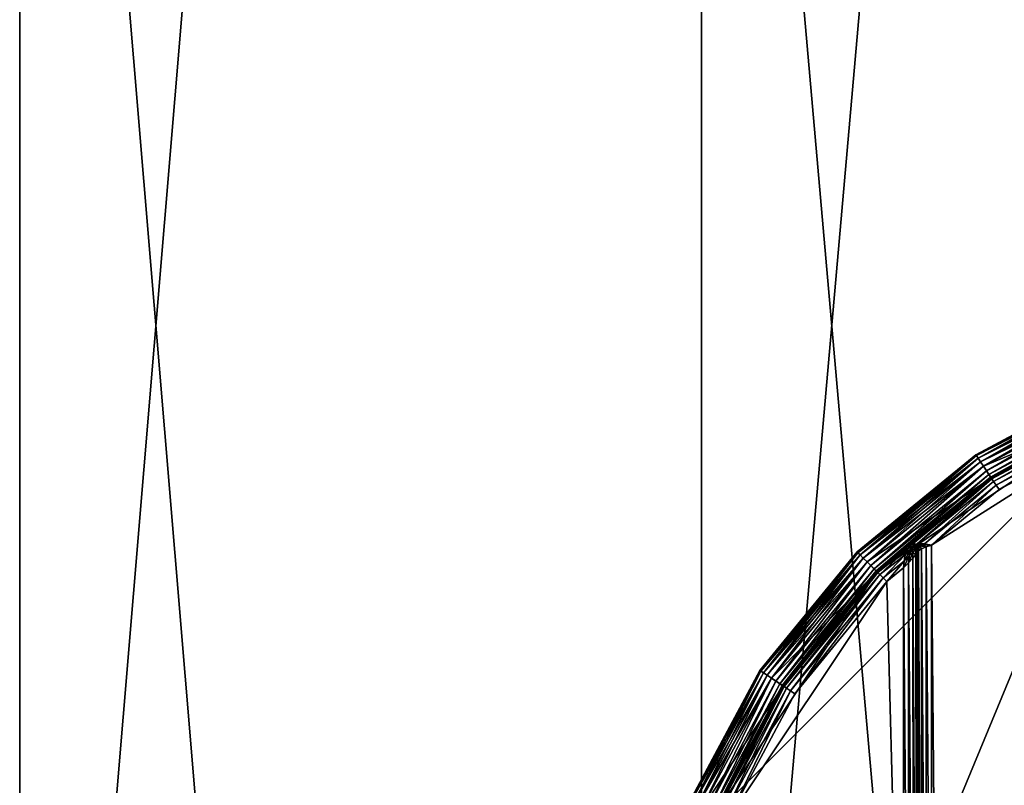
# Model space of a CAD drawing. Extents: x -0.282 to 0.168, y -0.042 to 0.054.
# Drawn here: x -0.245 to -0.238, y 0.002 to 0.008 of the extents above; entities that cross this region are included whole.
import ezdxf

# ---------------------------------------------------------------- set-up
doc = ezdxf.new("R2010")
doc.units = 0
doc.header["$MEASUREMENT"] = 0
doc.layers.get('0').update_dxf_attribs({"linetype": 'CONTINUOUS'})

msp = doc.modelspace()

# ---------------------------------------------------------------- linework, layer by layer
for points in [[(-0.2399426, -0.0050644, -0.070729), (-0.2399426, 0.0533797, -0.0120661), (-0.2347727, 0.0537404, -0.0124255)], [(-0.2399426, -0.0050644, -0.070729), (-0.2347727, 0.0537404, -0.0124255), (-0.2347727, -0.0047037, -0.0710884)], [(-0.2449138, -0.0061327, -0.0696647), (-0.2449138, 0.0523113, -0.0110018), (-0.2399426, 0.0533797, -0.0120661)], [(-0.2449138, -0.0061327, -0.0696647), (-0.2399426, 0.0533797, -0.0120661), (-0.2399426, -0.0050644, -0.070729)], [(-0.2494953, -0.0078676, -0.0679363), (-0.2449138, 0.0523113, -0.0110018), (-0.2449138, -0.0061327, -0.0696647)], [(0.165637, 0.039, 0.0354161), (0.165637, -0.039, 0.0354161), (-0.2795648, -0.039, 0.0354161)], [(0.165637, 0.039, 0.0354161), (-0.2795648, -0.039, 0.0354161), (-0.2795648, 0.039, 0.0354161)], [(0.1480439, -0.0251795, 0.0624484), (0.1480439, 0.0251795, 0.0624484), (-0.2619717, 0.0251795, 0.0624483)], [(0.1480439, -0.0251795, 0.0624484), (-0.2619717, 0.0251795, 0.0624483), (-0.2619717, -0.0251795, 0.0624483)], [(-0.2399426, -0.0418896, -0.0340412), (-0.2399426, 0.0165545, 0.0246217), (-0.2449138, 0.0176228, 0.0235574)], [(-0.2399426, -0.0418896, -0.0340412), (-0.2449138, 0.0176228, 0.0235574), (-0.2449138, -0.0408213, -0.0351055)], [(-0.2347727, -0.0422503, -0.0336818), (-0.2347727, 0.0161938, 0.0249811), (-0.2399426, 0.0165545, 0.0246217)], [(-0.2347727, -0.0422503, -0.0336818), (-0.2399426, 0.0165545, 0.0246217), (-0.2399426, -0.0418896, -0.0340412)], [(-0.2379416, 0.0048026, 0.0353431), (-0.2379416, 0.0048026, 0.0346097), (-0.2369555, 0.0053297, 0.0346097)], [(-0.2379416, 0.0048026, 0.0353431), (-0.2369555, 0.0053297, 0.0346097), (-0.2369555, 0.0053297, 0.0353431)], [(-0.2379416, 0.0048026, 0.0353431), (-0.2369555, 0.0053297, 0.0353431), (-0.2369525, 0.0053224, 0.035382)], [(-0.2379372, 0.004796, 0.0345709), (-0.2369555, 0.0053297, 0.0346097), (-0.2379416, 0.0048026, 0.0346097)], [(-0.2379416, 0.0048026, 0.0353431), (-0.2369525, 0.0053224, 0.035382), (-0.2379372, 0.004796, 0.035382)], [(-0.2379372, 0.004796, 0.0345709), (-0.2369525, 0.0053224, 0.0345709), (-0.2369555, 0.0053297, 0.0346097)], [(-0.2379372, 0.004796, 0.035382), (-0.2369525, 0.0053224, 0.035382), (-0.236944, 0.0053019, 0.0354149)], [(-0.2379249, 0.0047776, 0.0345379), (-0.2369525, 0.0053224, 0.0345709), (-0.2379372, 0.004796, 0.0345709)], [(-0.2379249, 0.0047776, 0.0345379), (-0.236944, 0.0053019, 0.0345379), (-0.2369525, 0.0053224, 0.0345709)], [(-0.2379372, 0.004796, 0.035382), (-0.236944, 0.0053019, 0.0354149), (-0.2379249, 0.0047776, 0.0354149)], [(-0.2379249, 0.0047776, 0.0354149), (-0.236944, 0.0053019, 0.0354149), (-0.2369313, 0.0052714, 0.0354369)], [(-0.2379066, 0.0047501, 0.0345159), (-0.236944, 0.0053019, 0.0345379), (-0.2379249, 0.0047776, 0.0345379)], [(-0.2379249, 0.0047776, 0.0354149), (-0.2369313, 0.0052714, 0.0354369), (-0.2379066, 0.0047501, 0.0354369)], [(-0.2379066, 0.0047501, 0.0345159), (-0.2369313, 0.0052714, 0.0345159), (-0.236944, 0.0053019, 0.0345379)], [(-0.2379066, 0.0047501, 0.0354369), (-0.2369313, 0.0052714, 0.0354369), (-0.2369165, 0.0052355, 0.0354446)], [(-0.237885, 0.0047178, 0.0345082), (-0.2369313, 0.0052714, 0.0345159), (-0.2379066, 0.0047501, 0.0345159)], [(-0.237885, 0.0047178, 0.0345082), (-0.2369165, 0.0052355, 0.0345082), (-0.2369313, 0.0052714, 0.0345159)], [(-0.2379066, 0.0047501, 0.0354369), (-0.2369165, 0.0052355, 0.0354446), (-0.237885, 0.0047178, 0.0354446)], [(-0.2368774, 0.0051413, 0.0354446), (-0.237885, 0.0047178, 0.0354446), (-0.2369165, 0.0052355, 0.0354446)], [(-0.237885, 0.0047178, 0.0345082), (-0.2369165, 0.0052355, 0.0345082), (-0.2369165, 0.0052355, 0.0345082)], [(-0.237885, 0.0047178, 0.0345082), (-0.2369165, 0.0052355, 0.0345082), (-0.237885, 0.0047178, 0.0345082)], [(-0.2378634, 0.0046855, 0.0345005), (-0.2369165, 0.0052355, 0.0345082), (-0.237885, 0.0047178, 0.0345082)], [(-0.2378634, 0.0046855, 0.0345005), (-0.2369016, 0.0051996, 0.0345005), (-0.2369165, 0.0052355, 0.0345082)], [(-0.237845, 0.004658, 0.0344785), (-0.2369016, 0.0051996, 0.0345005), (-0.2378634, 0.0046855, 0.0345005)], [(-0.237845, 0.004658, 0.0344785), (-0.2368889, 0.005169, 0.0344785), (-0.2369016, 0.0051996, 0.0345005)], [(-0.239854, 0.0021647, 0.0354446), (-0.2386618, 0.003949, 0.0354446), (-0.2368774, 0.0051413, 0.0354446)], [(-0.239854, -0.0020448, 0.0354446), (-0.239854, 0.0021647, 0.0354446), (-0.2368774, 0.0051413, 0.0354446)], [(-0.239854, -0.0020448, 0.0354446), (-0.2368774, 0.0051413, 0.0354446), (-0.2296913, 0.0021647, 0.0354446)], [(-0.2386618, 0.003949, 0.0354446), (-0.2378283, 0.004633, 0.0354446), (-0.2368774, 0.0051413, 0.0354446)], [(-0.2368774, 0.0051413, 0.0354446), (-0.2378283, 0.004633, 0.0354446), (-0.237885, 0.0047178, 0.0354446)], [(-0.2378327, 0.0046396, 0.0344456), (-0.2368889, 0.005169, 0.0344785), (-0.237845, 0.004658, 0.0344785)], [(-0.2378327, 0.0046396, 0.0344456), (-0.2368805, 0.0051486, 0.0344456), (-0.2368889, 0.005169, 0.0344785)], [(-0.2378283, 0.004633, 0.0344067), (-0.2368805, 0.0051486, 0.0344456), (-0.2378327, 0.0046396, 0.0344456)], [(-0.2378283, 0.004633, 0.0344067), (-0.2368774, 0.0051413, 0.0344067), (-0.2368805, 0.0051486, 0.0344456)], [(-0.2368774, 0.0051413, 0.0344067), (-0.2378283, 0.004633, 0.0344067), (-0.2378283, 0.004633, 0.0175838)], [(-0.2368774, 0.0051413, 0.0344067), (-0.2378283, 0.004633, 0.0175838), (-0.2368774, 0.0051412, 0.0175838)], [(-0.2378239, 0.0046264, 0.017545), (-0.2368774, 0.0051412, 0.0175838), (-0.2378283, 0.004633, 0.0175838)], [(-0.2378239, 0.0046264, 0.017545), (-0.2368744, 0.0051339, 0.017545), (-0.2368774, 0.0051412, 0.0175838)], [(-0.2378116, 0.004608, 0.017512), (-0.2368744, 0.0051339, 0.017545), (-0.2378239, 0.0046264, 0.017545)], [(-0.2378116, 0.004608, 0.017512), (-0.2368659, 0.0051135, 0.017512), (-0.2368744, 0.0051339, 0.017545)], [(-0.2377933, 0.0045805, 0.0174901), (-0.2368659, 0.0051135, 0.017512), (-0.2378116, 0.004608, 0.017512)], [(-0.2377933, 0.0045805, 0.0174901), (-0.2368533, 0.005083, 0.0174901), (-0.2368659, 0.0051135, 0.017512)], [(-0.2368384, 0.005047, 0.0174823), (-0.2377716, 0.0045482, 0.0174823), (-0.2382649, 0.0041434, 0.0174823)], [(-0.2368384, 0.005047, 0.0174823), (-0.2382649, 0.0041434, 0.0174823), (-0.2382153, -0.0012908, 0.0174823)], [(-0.2368384, 0.005047, 0.0174823), (-0.2382153, -0.0012908, 0.0174823), (-0.237108, -0.0032088, 0.0174823)], [(-0.2377716, 0.0045482, 0.0174823), (-0.2368533, 0.005083, 0.0174901), (-0.2377933, 0.0045805, 0.0174901)], [(-0.2377716, 0.0045482, 0.0174823), (-0.2368384, 0.005047, 0.0174823), (-0.2368533, 0.005083, 0.0174901)], [(-0.238806, 0.0040932, 0.0353431), (-0.238806, 0.0040932, 0.0346097), (-0.2379416, 0.0048026, 0.0346097)], [(-0.238806, 0.0040932, 0.0353431), (-0.2379416, 0.0048026, 0.0346097), (-0.2379416, 0.0048026, 0.0353431)], [(-0.238806, 0.0040932, 0.0353431), (-0.2379416, 0.0048026, 0.0353431), (-0.2379372, 0.004796, 0.035382)], [(-0.2388004, 0.0040876, 0.0345709), (-0.2379416, 0.0048026, 0.0346097), (-0.238806, 0.0040932, 0.0346097)], [(-0.238806, 0.0040932, 0.0353431), (-0.2379372, 0.004796, 0.035382), (-0.2388004, 0.0040876, 0.035382)], [(-0.2388004, 0.0040876, 0.0345709), (-0.2379372, 0.004796, 0.0345709), (-0.2379416, 0.0048026, 0.0346097)], [(-0.2388004, 0.0040876, 0.035382), (-0.2379372, 0.004796, 0.035382), (-0.2379249, 0.0047776, 0.0354149)], [(-0.2387847, 0.004072, 0.0345379), (-0.2379372, 0.004796, 0.0345709), (-0.2388004, 0.0040876, 0.0345709)], [(-0.2388004, 0.0040876, 0.035382), (-0.2379249, 0.0047776, 0.0354149), (-0.2387847, 0.004072, 0.0354149)], [(-0.2387847, 0.004072, 0.0345379), (-0.2379249, 0.0047776, 0.0345379), (-0.2379372, 0.004796, 0.0345709)], [(-0.2387847, 0.004072, 0.0354149), (-0.2379249, 0.0047776, 0.0354149), (-0.2379066, 0.0047501, 0.0354369)], [(-0.2387614, 0.0040486, 0.0345159), (-0.2379249, 0.0047776, 0.0345379), (-0.2387847, 0.004072, 0.0345379)], [(-0.2387847, 0.004072, 0.0354149), (-0.2379066, 0.0047501, 0.0354369), (-0.2387614, 0.0040486, 0.0354369)], [(-0.2387614, 0.0040486, 0.0345159), (-0.2379066, 0.0047501, 0.0345159), (-0.2379249, 0.0047776, 0.0345379)], [(-0.2387614, 0.0040486, 0.0354369), (-0.2379066, 0.0047501, 0.0354369), (-0.237885, 0.0047178, 0.0354446)], [(-0.2387339, 0.0040211, 0.0345082), (-0.2379066, 0.0047501, 0.0345159), (-0.2387614, 0.0040486, 0.0345159)], [(-0.2387339, 0.0040211, 0.0345082), (-0.237885, 0.0047178, 0.0345082), (-0.2379066, 0.0047501, 0.0345159)], [(-0.2387614, 0.0040486, 0.0354369), (-0.237885, 0.0047178, 0.0354446), (-0.2387339, 0.0040211, 0.0354446)], [(-0.2378283, 0.004633, 0.0354446), (-0.2387339, 0.0040211, 0.0354446), (-0.237885, 0.0047178, 0.0354446)], [(-0.2387339, 0.0040211, 0.0345082), (-0.237885, 0.0047178, 0.0345082), (-0.237885, 0.0047178, 0.0345082)], [(-0.2387339, 0.0040211, 0.0345082), (-0.237885, 0.0047178, 0.0345082), (-0.2387339, 0.0040211, 0.0345082)], [(-0.2387064, 0.0039936, 0.0345005), (-0.237885, 0.0047178, 0.0345082), (-0.2387339, 0.0040211, 0.0345082)], [(-0.2387064, 0.0039936, 0.0345005), (-0.2378634, 0.0046855, 0.0345005), (-0.237885, 0.0047178, 0.0345082)], [(-0.238683, 0.0039703, 0.0344785), (-0.2378634, 0.0046855, 0.0345005), (-0.2387064, 0.0039936, 0.0345005)], [(-0.238683, 0.0039703, 0.0344785), (-0.237845, 0.004658, 0.0344785), (-0.2378634, 0.0046855, 0.0345005)], [(-0.2378283, 0.004633, 0.0354446), (-0.2386618, 0.003949, 0.0354446), (-0.2387339, 0.0040211, 0.0354446)], [(-0.2386674, 0.0039546, 0.0344456), (-0.237845, 0.004658, 0.0344785), (-0.238683, 0.0039703, 0.0344785)], [(-0.2386674, 0.0039546, 0.0344456), (-0.2378327, 0.0046396, 0.0344456), (-0.237845, 0.004658, 0.0344785)], [(-0.2386618, 0.003949, 0.0344067), (-0.2378327, 0.0046396, 0.0344456), (-0.2386674, 0.0039546, 0.0344456)], [(-0.2386618, 0.003949, 0.0344067), (-0.2378283, 0.004633, 0.0344067), (-0.2378327, 0.0046396, 0.0344456)], [(-0.2378283, 0.004633, 0.0175838), (-0.2378283, 0.004633, 0.0344067), (-0.2386618, 0.003949, 0.0344067)], [(-0.2384448, 0.004127, 0.0175838), (-0.2378283, 0.004633, 0.0175838), (-0.2386618, 0.003949, 0.0344067)], [(-0.2384134, 0.0041428, 0.017545), (-0.2378283, 0.004633, 0.0175838), (-0.2384448, 0.004127, 0.0175838)], [(-0.2384134, 0.0041428, 0.017545), (-0.2378239, 0.0046264, 0.017545), (-0.2378283, 0.004633, 0.0175838)], [(-0.2383682, 0.0041515, 0.017512), (-0.2378239, 0.0046264, 0.017545), (-0.2384134, 0.0041428, 0.017545)], [(-0.2383682, 0.0041515, 0.017512), (-0.2378116, 0.004608, 0.017512), (-0.2378239, 0.0046264, 0.017545)], [(-0.238316, 0.0041517, 0.0174901), (-0.2378116, 0.004608, 0.017512), (-0.2383682, 0.0041515, 0.017512)], [(-0.238316, 0.0041517, 0.0174901), (-0.2377933, 0.0045805, 0.0174901), (-0.2378116, 0.004608, 0.017512)], [(-0.2382649, 0.0041434, 0.0174823), (-0.2377933, 0.0045805, 0.0174901), (-0.238316, 0.0041517, 0.0174901)], [(-0.2382649, 0.0041434, 0.0174823), (-0.2377716, 0.0045482, 0.0174823), (-0.2377933, 0.0045805, 0.0174901)], [(-0.2395153, 0.0032289, 0.0353431), (-0.2395153, 0.0032289, 0.0346097), (-0.238806, 0.0040932, 0.0346097)], [(-0.2395153, 0.0032289, 0.0353431), (-0.238806, 0.0040932, 0.0346097), (-0.238806, 0.0040932, 0.0353431)], [(-0.2395153, 0.0032289, 0.0353431), (-0.238806, 0.0040932, 0.0353431), (-0.2388004, 0.0040876, 0.035382)], [(-0.2395087, 0.0032245, 0.0345709), (-0.238806, 0.0040932, 0.0346097), (-0.2395153, 0.0032289, 0.0346097)], [(-0.2395087, 0.0032245, 0.0345709), (-0.2388004, 0.0040876, 0.0345709), (-0.238806, 0.0040932, 0.0346097)], [(-0.2386618, 0.003949, 0.0344067), (-0.2386618, 0.003949, 0.0117748), (-0.2384448, 0.004127, 0.0117748)], [(-0.2386618, 0.003949, 0.0344067), (-0.2384448, 0.004127, 0.0117748), (-0.2384448, 0.004127, 0.0175838)], [(-0.2386562, 0.0039434, 0.011736), (-0.2384448, 0.004127, 0.0117748), (-0.2386618, 0.003949, 0.0117748)], [(-0.2386562, 0.0039434, 0.011736), (-0.2384501, 0.0041081, 0.011736), (-0.2384448, 0.004127, 0.0117748)], [(-0.2386405, 0.0039277, 0.0117031), (-0.2384501, 0.0041081, 0.011736), (-0.2386562, 0.0039434, 0.011736)], [(-0.2386405, 0.0039277, 0.0117031), (-0.2384563, 0.004073, 0.0117031), (-0.2384501, 0.0041081, 0.011736)], [(-0.2384626, 0.0040269, 0.0116811), (-0.2384261, 0.0040651, 0.0116904), (-0.2384228, 0.0041008, 0.0117082)], [(-0.2384626, 0.0040269, 0.0116811), (-0.2384228, 0.0041008, 0.0117082), (-0.2384563, 0.004073, 0.0117031)], [(-0.2384501, 0.0041081, 0.011736), (-0.2384563, 0.004073, 0.0117031), (-0.2384228, 0.0041008, 0.0117082)], [(-0.2384448, 0.004127, 0.0117748), (-0.2384501, 0.0041081, 0.011736), (-0.238416, 0.0041311, 0.011735)], [(-0.2384501, 0.0041081, 0.011736), (-0.2384228, 0.0041008, 0.0117082), (-0.238416, 0.0041311, 0.011735)], [(-0.2384448, 0.004127, 0.0117748), (-0.238416, 0.0041311, 0.011735), (-0.2384113, 0.0041514, 0.0117748)], [(-0.2384448, 0.004127, 0.0175838), (-0.2384448, 0.004127, 0.0117748), (-0.2384113, 0.0041514, 0.0117748)], [(-0.2384448, 0.004127, 0.0175838), (-0.2384113, 0.0041514, 0.0117748), (-0.2384148, 0.0041439, 0.0175373)], [(-0.2384448, 0.004127, 0.0175838), (-0.2384148, 0.0041439, 0.0175373), (-0.2384134, 0.0041428, 0.017545)], [(-0.2384261, 0.0040651, 0.0116904), (-0.2384006, 0.0040903, 0.0117082), (-0.2384044, 0.004111, 0.0117162)], [(-0.2384261, 0.0040651, 0.0116904), (-0.2384044, 0.004111, 0.0117162), (-0.2384228, 0.0041008, 0.0117082)], [(-0.238416, 0.0041311, 0.011735), (-0.2384228, 0.0041008, 0.0117082), (-0.2384044, 0.004111, 0.0117162)], [(-0.2384113, 0.0041514, 0.0117748), (-0.238416, 0.0041311, 0.011735), (-0.238394, 0.0041329, 0.011737)], [(-0.238416, 0.0041311, 0.011735), (-0.2384044, 0.004111, 0.0117162), (-0.238394, 0.0041329, 0.011737)], [(-0.2384148, 0.0041439, 0.0175373), (-0.2384113, 0.0041514, 0.0117748), (-0.2383846, 0.0041529, 0.0117748)], [(-0.2384148, 0.0041439, 0.0175373), (-0.2383846, 0.0041529, 0.0117748), (-0.2383894, 0.0041428, 0.0174823)], [(-0.2384148, 0.0041439, 0.0175373), (-0.2383911, 0.0041494, 0.0175134), (-0.2384134, 0.0041428, 0.017545)], [(-0.2384148, 0.0041439, 0.0175373), (-0.2383755, 0.0041483, 0.0174823), (-0.2383911, 0.0041494, 0.0175134)], [(-0.2384148, 0.0041439, 0.0175373), (-0.2383894, 0.0041428, 0.0174823), (-0.2383755, 0.0041483, 0.0174823)], [(-0.2384134, 0.0041428, 0.017545), (-0.2383911, 0.0041494, 0.0175134), (-0.2383657, 0.0041524, 0.0174958)], [(-0.2384134, 0.0041428, 0.017545), (-0.2383657, 0.0041524, 0.0174958), (-0.2383682, 0.0041515, 0.017512)], [(-0.2384113, 0.0041514, 0.0117748), (-0.238394, 0.0041329, 0.011737), (-0.2383846, 0.0041529, 0.0117748)], [(-0.2383815, 0.0041148, 0.011735), (-0.238394, 0.0041329, 0.011737), (-0.2384044, 0.004111, 0.0117162)], [(-0.2383815, 0.0041148, 0.011735), (-0.2384044, 0.004111, 0.0117162), (-0.2384006, 0.0040903, 0.0117082)], [(-0.2383776, 0.0040739, 0.011736), (-0.2383815, 0.0041148, 0.011735), (-0.2384006, 0.0040903, 0.0117082)], [(-0.2383688, 0.0041313, 0.0117748), (-0.2383846, 0.0041529, 0.0117748), (-0.238394, 0.0041329, 0.011737)], [(-0.2383688, 0.0041313, 0.0117748), (-0.238394, 0.0041329, 0.011737), (-0.2383815, 0.0041148, 0.011735)], [(-0.2383911, 0.0041494, 0.0175134), (-0.2383642, 0.0041473, 0.0174823), (-0.2383657, 0.0041524, 0.0174958)], [(-0.2383911, 0.0041494, 0.0175134), (-0.2383755, 0.0041483, 0.0174823), (-0.2383642, 0.0041473, 0.0174823)], [(-0.2383894, 0.0041428, 0.0174823), (-0.2383846, 0.0041529, 0.0117748), (-0.2383688, 0.0041313, 0.0117748)], [(-0.2383724, 0.0041239, 0.0174274), (-0.2383755, 0.0041483, 0.0174823), (-0.2383894, 0.0041428, 0.0174823)], [(-0.2383894, 0.0041428, 0.0174823), (-0.2383688, 0.0041313, 0.0117748), (-0.2383724, 0.0041239, 0.0174274)], [(-0.2383664, 0.0040899, 0.0117748), (-0.2383688, 0.0041313, 0.0117748), (-0.2383815, 0.0041148, 0.011735)], [(-0.2383664, 0.0040899, 0.0117748), (-0.2383815, 0.0041148, 0.011735), (-0.2383776, 0.0040739, 0.011736)], [(-0.2383724, 0.0041239, 0.0174274), (-0.2383642, 0.0041301, 0.0174513), (-0.2383755, 0.0041483, 0.0174823)], [(-0.2383642, 0.0041301, 0.0174513), (-0.2383642, 0.0041473, 0.0174823), (-0.2383755, 0.0041483, 0.0174823)], [(-0.2383724, 0.0041239, 0.0174274), (-0.2383688, 0.0041313, 0.0117748), (-0.2383664, 0.0040899, 0.0117748)], [(-0.2383664, 0.0040899, 0.0173808), (-0.2383642, 0.0041301, 0.0174513), (-0.2383724, 0.0041239, 0.0174274)], [(-0.2383724, 0.0041239, 0.0174274), (-0.2383664, 0.0040899, 0.0117748), (-0.2383664, 0.0040899, 0.0173808)], [(-0.238316, 0.0041517, 0.0174901), (-0.2383682, 0.0041515, 0.017512), (-0.2383657, 0.0041524, 0.0174958)], [(-0.2383664, 0.0040899, 0.0173808), (-0.2383586, 0.0041022, 0.0174197), (-0.2383642, 0.0041301, 0.0174513)], [(-0.2383586, -0.0007282, 0.0174197), (-0.2383586, 0.0041022, 0.0174197), (-0.2383664, 0.0040899, 0.0173808)], [(-0.238316, 0.0041517, 0.0174901), (-0.2383657, 0.0041524, 0.0174958), (-0.238336, 0.0041441, 0.0174823)], [(-0.238336, 0.0041441, 0.0174823), (-0.2383657, 0.0041524, 0.0174958), (-0.2383642, 0.0041473, 0.0174823)], [(-0.2383642, 0.0041301, 0.0174513), (-0.2383517, 0.0041376, 0.0174689), (-0.2383642, 0.0041473, 0.0174823)], [(-0.238336, 0.0041441, 0.0174823), (-0.2383642, 0.0041473, 0.0174823), (-0.2383517, 0.0041376, 0.0174689)], [(-0.2383586, 0.0041022, 0.0174197), (-0.2383517, 0.0041376, 0.0174689), (-0.2383642, 0.0041301, 0.0174513)], [(-0.2383586, 0.0041022, 0.0174197), (-0.2383367, 0.0041167, 0.0174526), (-0.2383517, 0.0041376, 0.0174689)], [(-0.2383366, -0.0007273, 0.0174526), (-0.2383367, 0.0041167, 0.0174526), (-0.2383586, 0.0041022, 0.0174197)], [(-0.2383366, -0.0007273, 0.0174526), (-0.2383586, 0.0041022, 0.0174197), (-0.2383586, -0.0007282, 0.0174197)], [(-0.2383037, 0.0041311, 0.0174746), (-0.238336, 0.0041441, 0.0174823), (-0.2383517, 0.0041376, 0.0174689)], [(-0.2383037, 0.0041311, 0.0174746), (-0.2383517, 0.0041376, 0.0174689), (-0.2383367, 0.0041167, 0.0174526)], [(-0.2383037, -0.0007258, 0.0174746), (-0.2383037, 0.0041311, 0.0174746), (-0.2383367, 0.0041167, 0.0174526)], [(-0.2383037, -0.0007258, 0.0174746), (-0.2383367, 0.0041167, 0.0174526), (-0.2383366, -0.0007273, 0.0174526)], [(-0.2382649, 0.0041434, 0.0174823), (-0.238316, 0.0041517, 0.0174901), (-0.238336, 0.0041441, 0.0174823)], [(-0.2382649, 0.0041434, 0.0174823), (-0.238336, 0.0041441, 0.0174823), (-0.2383037, 0.0041311, 0.0174746)], [(-0.2382649, -0.0007241, 0.0174823), (-0.2382649, 0.0041434, 0.0174823), (-0.2383037, 0.0041311, 0.0174746)], [(-0.2382649, -0.0007241, 0.0174823), (-0.2383037, 0.0041311, 0.0174746), (-0.2383037, -0.0007258, 0.0174746)], [(-0.2382649, 0.0041434, 0.0174823), (-0.2382649, -0.0007241, 0.0174823), (-0.2382153, -0.0012908, 0.0174823)], [(-0.2395153, 0.0032289, 0.0353431), (-0.2388004, 0.0040876, 0.035382), (-0.2395087, 0.0032245, 0.035382)], [(-0.2395087, 0.0032245, 0.035382), (-0.2388004, 0.0040876, 0.035382), (-0.2387847, 0.004072, 0.0354149)], [(-0.2394903, 0.0032122, 0.0345379), (-0.2388004, 0.0040876, 0.0345709), (-0.2395087, 0.0032245, 0.0345709)], [(-0.2395087, 0.0032245, 0.035382), (-0.2387847, 0.004072, 0.0354149), (-0.2394903, 0.0032122, 0.0354149)], [(-0.2394903, 0.0032122, 0.0345379), (-0.2387847, 0.004072, 0.0345379), (-0.2388004, 0.0040876, 0.0345709)], [(-0.2394903, 0.0032122, 0.0354149), (-0.2387847, 0.004072, 0.0354149), (-0.2387614, 0.0040486, 0.0354369)], [(-0.2394629, 0.0031938, 0.0345159), (-0.2387847, 0.004072, 0.0345379), (-0.2394903, 0.0032122, 0.0345379)], [(-0.2394903, 0.0032122, 0.0354149), (-0.2387614, 0.0040486, 0.0354369), (-0.2394629, 0.0031938, 0.0354369)], [(-0.2394629, 0.0031938, 0.0345159), (-0.2387614, 0.0040486, 0.0345159), (-0.2387847, 0.004072, 0.0345379)], [(-0.2394629, 0.0031938, 0.0354369), (-0.2387614, 0.0040486, 0.0354369), (-0.2387339, 0.0040211, 0.0354446)], [(-0.2394305, 0.0031722, 0.0345082), (-0.2387614, 0.0040486, 0.0345159), (-0.2394629, 0.0031938, 0.0345159)], [(-0.2394305, 0.0031722, 0.0345082), (-0.2387339, 0.0040211, 0.0345082), (-0.2387614, 0.0040486, 0.0345159)], [(-0.2386171, 0.0039044, 0.0116811), (-0.2384563, 0.004073, 0.0117031), (-0.2386405, 0.0039277, 0.0117031)], [(-0.2386171, 0.0039044, 0.0116811), (-0.2384626, 0.0040269, 0.0116811), (-0.2384563, 0.004073, 0.0117031)], [(-0.2385896, 0.0038769, 0.0116733), (-0.2384626, 0.0040269, 0.0116811), (-0.2386171, 0.0039044, 0.0116811)], [(-0.2385896, 0.0038769, 0.0116733), (-0.2384679, 0.0039768, 0.0116733), (-0.2384626, 0.0040269, 0.0116811)], [(-0.2384679, 0.0039768, 0.0116733), (-0.2384326, 0.0040127, 0.0116811), (-0.2384261, 0.0040651, 0.0116904)], [(-0.2384679, 0.0039768, 0.0116733), (-0.2384261, 0.0040651, 0.0116904), (-0.2384626, 0.0040269, 0.0116811)], [(-0.2384326, 0.0040127, 0.0116811), (-0.2384009, 0.0040467, 0.0117031), (-0.2384006, 0.0040903, 0.0117082)], [(-0.2384326, 0.0040127, 0.0116811), (-0.2384006, 0.0040903, 0.0117082), (-0.2384261, 0.0040651, 0.0116904)], [(-0.2384326, 0.0040127, 0.0116811), (-0.2383961, -0.0007299, 0.0117031), (-0.2384009, 0.0040467, 0.0117031)], [(-0.2383776, 0.0040739, 0.011736), (-0.2384006, 0.0040903, 0.0117082), (-0.2384009, 0.0040467, 0.0117031)], [(-0.2384009, 0.0040467, 0.0117031), (-0.2383741, -0.0007289, 0.011736), (-0.2383776, 0.0040739, 0.011736)], [(-0.2384009, 0.0040467, 0.0117031), (-0.2383961, -0.0007299, 0.0117031), (-0.2383741, -0.0007289, 0.011736)], [(-0.2383776, 0.0040739, 0.011736), (-0.2383664, -0.0007286, 0.0117748), (-0.2383664, 0.0040899, 0.0117748)], [(-0.2383776, 0.0040739, 0.011736), (-0.2383741, -0.0007289, 0.011736), (-0.2383664, -0.0007286, 0.0117748)], [(-0.2383664, -0.0007286, 0.0117748), (-0.2383664, -0.0007286, 0.0173809), (-0.2383664, 0.0040899, 0.0173808)], [(-0.2383664, -0.0007286, 0.0117748), (-0.2383664, 0.0040899, 0.0173808), (-0.2383664, 0.0040899, 0.0117748)], [(-0.2383586, -0.0007282, 0.0174197), (-0.2383664, 0.0040899, 0.0173808), (-0.2383664, -0.0007286, 0.0173809)], [(-0.2394629, 0.0031938, 0.0354369), (-0.2387339, 0.0040211, 0.0354446), (-0.2394305, 0.0031722, 0.0354446)], [(-0.2386618, 0.003949, 0.0354446), (-0.2394305, 0.0031722, 0.0354446), (-0.2387339, 0.0040211, 0.0354446)], [(-0.2394305, 0.0031722, 0.0345082), (-0.2387339, 0.0040211, 0.0345082), (-0.2387339, 0.0040211, 0.0345082)], [(-0.2394305, 0.0031722, 0.0345082), (-0.2387339, 0.0040211, 0.0345082), (-0.2394305, 0.0031722, 0.0345082)], [(-0.2393982, 0.0031506, 0.0345005), (-0.2387339, 0.0040211, 0.0345082), (-0.2394305, 0.0031722, 0.0345082)], [(-0.2393982, 0.0031506, 0.0345005), (-0.2387064, 0.0039936, 0.0345005), (-0.2387339, 0.0040211, 0.0345082)], [(-0.2393707, 0.0031323, 0.0344785), (-0.2387064, 0.0039936, 0.0345005), (-0.2393982, 0.0031506, 0.0345005)], [(-0.2393707, 0.0031323, 0.0344785), (-0.238683, 0.0039703, 0.0344785), (-0.2387064, 0.0039936, 0.0345005)], [(-0.2393523, 0.00312, 0.0344456), (-0.238683, 0.0039703, 0.0344785), (-0.2393707, 0.0031323, 0.0344785)], [(-0.2393523, 0.00312, 0.0344456), (-0.2386674, 0.0039546, 0.0344456), (-0.238683, 0.0039703, 0.0344785)], [(-0.2393458, 0.0031156, 0.0344067), (-0.2386674, 0.0039546, 0.0344456), (-0.2393523, 0.00312, 0.0344456)], [(-0.2393458, 0.0031156, 0.0344067), (-0.2386618, 0.003949, 0.0344067), (-0.2386674, 0.0039546, 0.0344456)], [(-0.2384679, -0.000733, 0.0116733), (-0.2384679, 0.0039768, 0.0116733), (-0.2385896, 0.0038769, 0.0116733)], [(-0.2384679, 0.0039768, 0.0116733), (-0.2384291, -0.0007313, 0.0116811), (-0.2384326, 0.0040127, 0.0116811)], [(-0.2384679, 0.0039768, 0.0116733), (-0.2384679, -0.000733, 0.0116733), (-0.2384291, -0.0007313, 0.0116811)], [(-0.2384326, 0.0040127, 0.0116811), (-0.2384291, -0.0007313, 0.0116811), (-0.2383961, -0.0007299, 0.0117031)], [(-0.239854, 0.0021647, 0.0354446), (-0.2393458, 0.0031156, 0.0354446), (-0.2386618, 0.003949, 0.0354446)], [(-0.2386618, 0.003949, 0.0354446), (-0.2393458, 0.0031156, 0.0354446), (-0.2394305, 0.0031722, 0.0354446)], [(-0.2393458, 0.0031156, 0.0344067), (-0.2393457, 0.0031155, 0.0117748), (-0.2386618, 0.003949, 0.0117748)], [(-0.2393458, 0.0031156, 0.0344067), (-0.2386618, 0.003949, 0.0117748), (-0.2386618, 0.003949, 0.0344067)], [(-0.2393392, 0.0031111, 0.011736), (-0.2386618, 0.003949, 0.0117748), (-0.2393457, 0.0031155, 0.0117748)], [(-0.2393392, 0.0031111, 0.011736), (-0.2386562, 0.0039434, 0.011736), (-0.2386618, 0.003949, 0.0117748)], [(-0.2393207, 0.0030988, 0.0117031), (-0.2386562, 0.0039434, 0.011736), (-0.2393392, 0.0031111, 0.011736)], [(-0.2393207, 0.0030988, 0.0117031), (-0.2386405, 0.0039277, 0.0117031), (-0.2386562, 0.0039434, 0.011736)], [(-0.2392933, 0.0030805, 0.0116811), (-0.2386405, 0.0039277, 0.0117031), (-0.2393207, 0.0030988, 0.0117031)], [(-0.2392933, 0.0030805, 0.0116811), (-0.2386171, 0.0039044, 0.0116811), (-0.2386405, 0.0039277, 0.0117031)], [(-0.239261, 0.0030589, 0.0116733), (-0.2386171, 0.0039044, 0.0116811), (-0.2392933, 0.0030805, 0.0116811)], [(-0.239261, 0.0030589, 0.0116733), (-0.2385896, 0.0038769, 0.0116733), (-0.2386171, 0.0039044, 0.0116811)], [(-0.2385896, 0.0038769, 0.0116733), (-0.239261, 0.0030589, 0.0116733), (-0.2397598, 0.0021256, 0.0116733)], [(-0.2384679, -0.000733, 0.0116733), (-0.2385896, 0.0038769, 0.0116733), (-0.2397598, 0.0021256, 0.0116733)], [(-0.2400424, 0.0022427, 0.0353431), (-0.2400424, 0.0022427, 0.0346097), (-0.2395153, 0.0032289, 0.0346097)], [(-0.2400424, 0.0022427, 0.0353431), (-0.2395153, 0.0032289, 0.0346097), (-0.2395153, 0.0032289, 0.0353431)], [(-0.2400351, 0.0022397, 0.0345709), (-0.2395153, 0.0032289, 0.0346097), (-0.2400424, 0.0022427, 0.0346097)], [(-0.2400424, 0.0022427, 0.0353431), (-0.2395153, 0.0032289, 0.0353431), (-0.2395087, 0.0032245, 0.035382)], [(-0.2400424, 0.0022427, 0.0353431), (-0.2395087, 0.0032245, 0.035382), (-0.2400351, 0.0022397, 0.035382)], [(-0.2400351, 0.0022397, 0.0345709), (-0.2395087, 0.0032245, 0.0345709), (-0.2395153, 0.0032289, 0.0346097)], [(-0.2400146, 0.0022312, 0.0345379), (-0.2395087, 0.0032245, 0.0345709), (-0.2400351, 0.0022397, 0.0345709)], [(-0.2400351, 0.0022397, 0.035382), (-0.2395087, 0.0032245, 0.035382), (-0.2394903, 0.0032122, 0.0354149)], [(-0.2400351, 0.0022397, 0.035382), (-0.2394903, 0.0032122, 0.0354149), (-0.2400146, 0.0022312, 0.0354149)], [(-0.2400146, 0.0022312, 0.0345379), (-0.2394903, 0.0032122, 0.0345379), (-0.2395087, 0.0032245, 0.0345709)], [(-0.2399841, 0.0022186, 0.0345159), (-0.2394903, 0.0032122, 0.0345379), (-0.2400146, 0.0022312, 0.0345379)], [(-0.2400146, 0.0022312, 0.0354149), (-0.2394903, 0.0032122, 0.0354149), (-0.2394629, 0.0031938, 0.0354369)], [(-0.2400146, 0.0022312, 0.0354149), (-0.2394629, 0.0031938, 0.0354369), (-0.2399841, 0.0022186, 0.0354369)], [(-0.2399841, 0.0022186, 0.0345159), (-0.2394629, 0.0031938, 0.0345159), (-0.2394903, 0.0032122, 0.0345379)], [(-0.2399482, 0.0022037, 0.0345082), (-0.2394629, 0.0031938, 0.0345159), (-0.2399841, 0.0022186, 0.0345159)], [(-0.2399841, 0.0022186, 0.0354369), (-0.2394629, 0.0031938, 0.0354369), (-0.2394305, 0.0031722, 0.0354446)], [(-0.2399841, 0.0022186, 0.0354369), (-0.2394305, 0.0031722, 0.0354446), (-0.2399482, 0.0022037, 0.0354446)], [(-0.2399482, 0.0022037, 0.0345082), (-0.2394305, 0.0031722, 0.0345082), (-0.2394629, 0.0031938, 0.0345159)], [(-0.2393458, 0.0031156, 0.0354446), (-0.2399482, 0.0022037, 0.0354446), (-0.2394305, 0.0031722, 0.0354446)], [(-0.2399482, 0.0022037, 0.0345082), (-0.2394305, 0.0031722, 0.0345082), (-0.2394305, 0.0031722, 0.0345082)], [(-0.2399482, 0.0022037, 0.0345082), (-0.2394305, 0.0031722, 0.0345082), (-0.2399482, 0.0022037, 0.0345082)], [(-0.2399123, 0.0021888, 0.0345005), (-0.2394305, 0.0031722, 0.0345082), (-0.2399482, 0.0022037, 0.0345082)], [(-0.2399123, 0.0021888, 0.0345005), (-0.2393982, 0.0031506, 0.0345005), (-0.2394305, 0.0031722, 0.0345082)], [(-0.2393458, 0.0031156, 0.0354446), (-0.239854, 0.0021647, 0.0354446), (-0.2399482, 0.0022037, 0.0354446)], [(-0.2398818, 0.0021762, 0.0344785), (-0.2393982, 0.0031506, 0.0345005), (-0.2399123, 0.0021888, 0.0345005)], [(-0.2398818, 0.0021762, 0.0344785), (-0.2393707, 0.0031323, 0.0344785), (-0.2393982, 0.0031506, 0.0345005)], [(-0.2398613, 0.0021677, 0.0344456), (-0.2393707, 0.0031323, 0.0344785), (-0.2398818, 0.0021762, 0.0344785)], [(-0.2398613, 0.0021677, 0.0344456), (-0.2393523, 0.00312, 0.0344456), (-0.2393707, 0.0031323, 0.0344785)], [(-0.239854, 0.0021647, 0.0344067), (-0.2393523, 0.00312, 0.0344456), (-0.2398613, 0.0021677, 0.0344456)], [(-0.239854, 0.0021647, 0.0344067), (-0.2393458, 0.0031156, 0.0344067), (-0.2393523, 0.00312, 0.0344456)], [(-0.239854, 0.0021647, 0.0344067), (-0.2393457, 0.0031155, 0.0117748), (-0.2393458, 0.0031156, 0.0344067)], [(-0.239854, 0.0021647, 0.0344067), (-0.239854, 0.0021647, 0.0117748), (-0.2393457, 0.0031155, 0.0117748)], [(-0.2398467, 0.0021616, 0.011736), (-0.2393457, 0.0031155, 0.0117748), (-0.239854, 0.0021647, 0.0117748)], [(-0.2398467, 0.0021616, 0.011736), (-0.2393392, 0.0031111, 0.011736), (-0.2393457, 0.0031155, 0.0117748)], [(-0.2398262, 0.0021532, 0.0117031), (-0.2393392, 0.0031111, 0.011736), (-0.2398467, 0.0021616, 0.011736)], [(-0.2398262, 0.0021532, 0.0117031), (-0.2393207, 0.0030988, 0.0117031), (-0.2393392, 0.0031111, 0.011736)], [(-0.2397957, 0.0021405, 0.0116811), (-0.2393207, 0.0030988, 0.0117031), (-0.2398262, 0.0021532, 0.0117031)], [(-0.2397957, 0.0021405, 0.0116811), (-0.2392933, 0.0030805, 0.0116811), (-0.2393207, 0.0030988, 0.0117031)], [(-0.2397598, 0.0021256, 0.0116733), (-0.2392933, 0.0030805, 0.0116811), (-0.2397957, 0.0021405, 0.0116811)], [(-0.2397598, 0.0021256, 0.0116733), (-0.239261, 0.0030589, 0.0116733), (-0.2392933, 0.0030805, 0.0116811)]]:
    msp.add_3dface(points)

doc.saveas('drawing.dxf')
